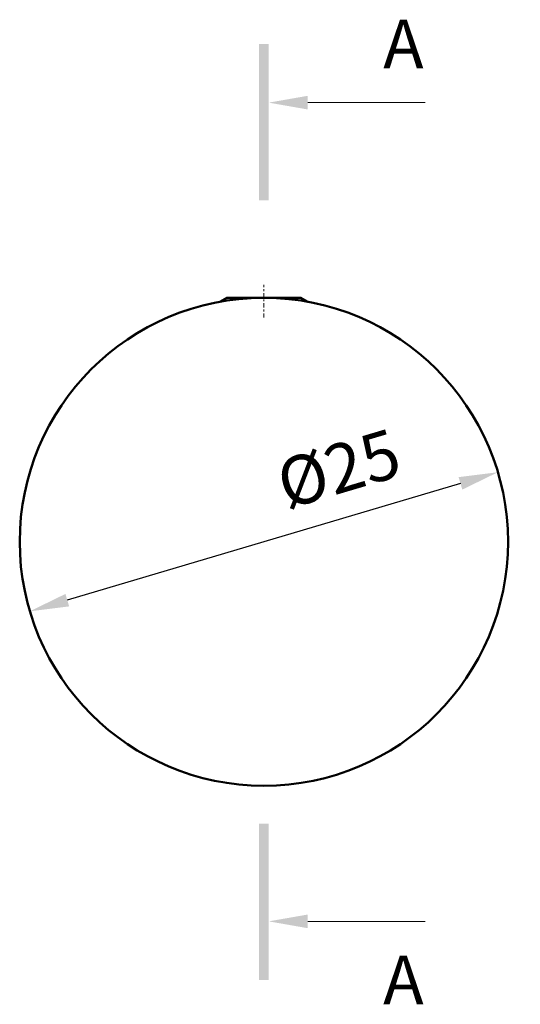
# Model space of a CAD drawing. Units: millimetres. Extents: x 446 to 586, y -24 to 34.
# Drawn here: x 446 to 472, y -24 to 27 of the extents above; entities that cross this region are included whole.
import ezdxf

# ---------------------------------------------------------------- set-up
doc = ezdxf.new("R2010")
doc.units = ezdxf.units.MM
doc.linetypes.add('CENTER_per1_scale0.006890', pattern=[0.35, 0.21875, -0.04375, 0.04375, -0.04375])
doc.layers.add('Rzuty_2D', color=7, linetype='Continuous')
doc.layers.add('Wymiary_2D_3D', color=7, linetype='Continuous')
doc.styles.add('TextStyle_1', font='T-FLEX Type A.TTF', dxfattribs={"height": 2.5})
doc.dimstyles.new('DIM_ST_1', dxfattribs={"dimtxt": 2.5, "dimasz": 2, "dimexe": 0, "dimexo": 0, "dimtad": 1, "dimrnd": 0.01, "dimdsep": 46, "dimtxsty": 'TextStyle_1', "dimcen": 0.09, "dimclrd": 7, "dimclre": 7, "dimclrt": 7, "dimazin": 0, "dimtfac": 1, "dimtdec": 0, "dimtmove": 0, "dimatfit": 0, "dimldrblk": 'NONE', "dimfxl": 1, "dimtvp": 1, "dimtolj": 1, "dimarcsym": 0})

# ---------------------------------------------------------------- blocks, each defined once
blk = doc.blocks.new('*D5')
at = {"layer": 'Defpoints', "color": 0}
for p in [(11.982, 3.563), (-11.982, -3.563)]:
    blk.add_point(p, dxfattribs=at)
at = {"layer": 'Wymiary_2D_3D', "color": 7, "lineweight": -2}
blk.add_line((10.064, 2.993), (-10.064, -2.993), dxfattribs=at)
at = {"layer": 'Wymiary_2D_3D', "color": 7}
for points in [[(10.159, 2.673), (9.969, 3.312), (11.982, 3.563)], [(-10.159, -2.673), (-9.969, -3.312), (-11.982, -3.563)]]:
    blk.add_solid(points, dxfattribs=at)
at = {"layer": 'Wymiary_2D_3D', "color": 7, "insert": (3.827, 3.746), "char_height": 2.5, "attachment_point": 5, "rotation": 16.5602, "style": 'TextStyle_1'}
blk.add_mtext('\\A1;%%c25{\\H0.5x;\\S^ ;} ', dxfattribs=at)
blk = doc.blocks.new('_None')
blk = doc.blocks.new('Rzutowanie_1')
for points in [[(0.25, 25.5), (0.25, 17.5), (-0.25, 17.5), (-0.25, 25.5)], [(2.25, 22.851), (0.25, 22.5), (2.25, 22.149)], [(-0.25, -22.45), (-0.25, -14.45), (0.25, -14.45), (0.25, -22.45)], [(2.25, -19.099), (0.25, -19.45), (2.25, -19.801)]]:
    blk.add_hatch(color=7).paths.add_polyline_path(points, flags=0)
at = {"color": 7, "linetype": 'Continuous', "lineweight": 9}
for p, q in [((2.25, 22.5), (8.25, 22.5)), ((2.25, -19.45), (8.25, -19.45))]:
    blk.add_line(p, q, dxfattribs=at)
at = {"layer": 'Rzuty_2D', "color": 8, "linetype": 'CENTER_per1_scale0.006890', "lineweight": 9}
blk.add_line((0, 11.483), (0, 13.167), dxfattribs=at)
at = {"layer": 'Rzuty_2D', "color": 7, "linetype": 'Continuous', "lineweight": 50}
for p, q in [((-1.894, 12.5), (-2.248, 12.295)), ((-1.894, 12.5), (0, 12.5)), ((0, 12.5), (1.894, 12.5)), ((2.248, 12.295), (1.894, 12.5))]:
    blk.add_line(p, q, dxfattribs=at)
for start, end in [(90, 180), (0, 90), (180, 270), (270, 360)]:
    blk.add_arc((0, 0), 12.5, start, end, dxfattribs=at)
at = {"layer": 'Wymiary_2D_3D', "color": 7, "linetype": 'Continuous', "lineweight": 0}
blk.add_arc((0, 0), 12.5, 270, 18.384, dxfattribs=at)
at = {"color": 7, "style": 'TextStyle_1'}
for p in [(6.107, 24.25), (6.107, -23.7)]:
    blk.add_text('A', height=2.5, dxfattribs=at).set_placement(p)
at = {"layer": 'Wymiary_2D_3D'}
dim = blk.add_diameter_dim_2p(p1=(-11.982, -3.563), p2=(11.982, 3.563), text='<>{\\H0.5x;\\S^ ;} ', dimstyle='DIM_ST_1', dxfattribs=at)
dim.commit()
dim.dimension.update_dxf_attribs({"geometry": '*D5', "text_midpoint": (4.362, 1.949), "dimtype": 163})

msp = doc.modelspace()

# ---------------------------------------------------------------- block references
msp.add_blockref('Rzutowanie_1', (459, 0))

doc.saveas('drawing.dxf')
